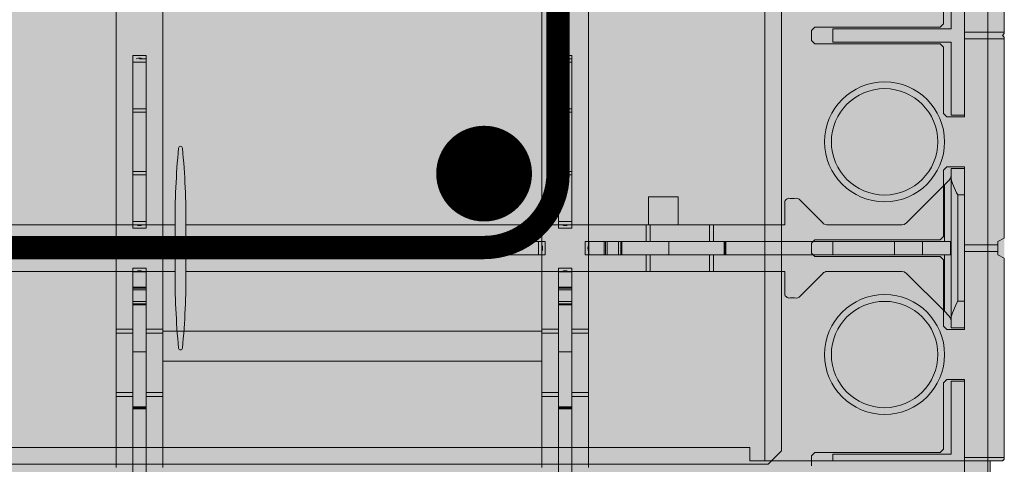
# Model space of a CAD drawing. Extents: x 3.3 to 73.4, y 5.9 to 97.3.
# Drawn here: x 27.7 to 37, y 59.2 to 63.4 of the extents above; entities that cross this region are included whole.
import ezdxf

# ---------------------------------------------------------------- set-up
doc = ezdxf.new("R2010")
doc.units = 0
doc.header["$MEASUREMENT"] = 0
doc.layers.add('PV-18D2', color=7, linetype='Continuous', lineweight=0)

# ---------------------------------------------------------------- blocks, each defined once
blk = doc.blocks.new('wcb solid')
at = {"lineweight": 0}
h = blk.add_hatch(color=153, dxfattribs=at)
h.paths.add_polyline_path([(0.75, -1.7656), (0.585, -1.7656), (0.5537, -1.7344), (0.5537, -1.1094), (0.5225, -1.0781), (-0.6565, -1.0781), (-0.6875, -1.0471), (-0.6875, -0.9529), (-0.6565, -0.9219), (0.5225, -0.9219), (0.5537, -0.8906), (0.5537, -0.2656), (0.585, -0.2344), (0.75, -0.2344)], flags=16)
h.paths.add_polyline_path([(0.75, -5.7656), (0.585, -5.7656), (0.5537, -5.7344), (0.5537, -5.1094), (0.5225, -5.0781), (-0.6565, -5.0781), (-0.6875, -5.0471), (-0.6875, -4.9529), (-0.6565, -4.9219), (0.5225, -4.9219), (0.5537, -4.8906), (0.5537, -4.2656), (0.585, -4.2344), (0.75, -4.2344)], flags=16)
h.paths.add_polyline_path([(0.75, -3.7656), (0.585, -3.7656), (0.5537, -3.7344), (0.5537, -3.1094), (0.5225, -3.0781), (-0.6565, -3.0781), (-0.6875, -3.0471), (-0.6875, -2.9529), (-0.6565, -2.9219), (0.5225, -2.9219), (0.5537, -2.8906), (0.5537, -2.2656), (0.585, -2.2344), (0.75, -2.2344)], flags=16)
h.paths.add_polyline_path([(0.75, -7.7656), (0.585, -7.7656), (0.5537, -7.7344), (0.5537, -7.1094), (0.5225, -7.0781), (-0.6565, -7.0781), (-0.6875, -7.0471), (-0.6875, -6.9529), (-0.6565, -6.9219), (0.5225, -6.9219), (0.5537, -6.8906), (0.5537, -6.2656), (0.585, -6.2344), (0.75, -6.2344)], flags=16)
edge = h.paths.add_edge_path(flags=16)
edge.add_arc((0, -6), 0.5634, 0, 360)
edge = h.paths.add_edge_path(flags=16)
edge.add_arc((0, -2), 0.5634, 0, 360)
edge = h.paths.add_edge_path(flags=16)
edge.add_arc((0, -4), 0.5634, 0, 360)
h.paths.add_polyline_path([(-10.9212, -0.6571), (-10.9522, -0.6881), (-11.0465, -0.6881), (-11.0775, -0.6571), (-11.0775, 0.5219), (-11.1087, 0.5531), (-11.7337, 0.5531), (-11.765, 0.5844), (-11.765, 0.7494), (-10.2337, 0.7494), (-10.2337, 0.5844), (-10.265, 0.5531), (-10.89, 0.5531), (-10.9212, 0.5219)], flags=16)
h.paths.add_polyline_path([(-8.9212, -0.6571), (-8.9522, -0.6881), (-9.0465, -0.6881), (-9.0775, -0.6571), (-9.0775, 0.5219), (-9.1087, 0.5531), (-9.7337, 0.5531), (-9.765, 0.5844), (-9.765, 0.7494), (-8.2337, 0.7494), (-8.2337, 0.5844), (-8.265, 0.5531), (-8.89, 0.5531), (-8.9212, 0.5219)], flags=16)
h.paths.add_polyline_path([(-6.9212, -0.6571), (-6.9522, -0.6881), (-7.0465, -0.6881), (-7.0775, -0.6571), (-7.0775, 0.5219), (-7.1087, 0.5531), (-7.7337, 0.5531), (-7.765, 0.5844), (-7.765, 0.7494), (-6.2337, 0.7494), (-6.2337, 0.5844), (-6.265, 0.5531), (-6.89, 0.5531), (-6.9212, 0.5219)], flags=16)
h.paths.add_polyline_path([(-4.9212, -0.6571), (-4.9522, -0.6881), (-5.0465, -0.6881), (-5.0775, -0.6571), (-5.0775, 0.5219), (-5.1087, 0.5531), (-5.7337, 0.5531), (-5.765, 0.5844), (-5.765, 0.7494), (-4.2337, 0.7494), (-4.2337, 0.5844), (-4.265, 0.5531), (-4.89, 0.5531), (-4.9212, 0.5219)], flags=16)
h.paths.add_polyline_path([(-2.9212, -0.6571), (-2.9522, -0.6881), (-3.0465, -0.6881), (-3.0775, -0.6571), (-3.0775, 0.5219), (-3.1087, 0.5531), (-3.7337, 0.5531), (-3.765, 0.5844), (-3.765, 0.7494), (-2.2337, 0.7494), (-2.2337, 0.5844), (-2.265, 0.5531), (-2.89, 0.5531), (-2.9212, 0.5219)], flags=16)
h.paths.add_polyline_path([(-0.9212, -0.6571), (-0.9522, -0.6881), (-1.0465, -0.6881), (-1.0775, -0.6571), (-1.0775, 0.5219), (-1.1087, 0.5531), (-1.7337, 0.5531), (-1.765, 0.5844), (-1.765, 0.7494), (-0.2337, 0.7494), (-0.2337, 0.5844), (-0.265, 0.5531), (-0.89, 0.5531), (-0.9212, 0.5219)], flags=16)
edge = h.paths.add_edge_path(flags=16)
edge.add_arc((0, 0), 0.5634, 0, 360)
edge = h.paths.add_edge_path(flags=16)
edge.add_arc((-8, 0), 0.5634, 0, 360)
edge = h.paths.add_edge_path(flags=16)
edge.add_arc((-6, 0), 0.5634, 0, 360)
edge = h.paths.add_edge_path(flags=16)
edge.add_arc((-4, 0), 0.5634, 0, 360)
edge = h.paths.add_edge_path(flags=16)
edge.add_arc((-2, 0), 0.5634, 0, 360)
edge = h.paths.add_edge_path(flags=16)
edge.add_arc((-10, 0), 0.5634, 0, 360)
edge = h.paths.add_edge_path()
edge.add_line((0.8437, -8), (0.9687, -7.875))
edge.add_line((0.9687, -7.875), (0.9687, 0.8431))
edge.add_line((0.9687, 0.8431), (0.8437, 0.9681))
edge.add_line((0.8437, 0.9681), (-11.8756, 0.9681))
edge.add_line((-11.8756, 0.9681), (-11.9994, 0.8444))
edge.add_line((-11.9994, 0.8444), (-11.9994, 0.6763))
edge.add_arc((-11.8744, 0.6763), 0.125, 179.99998, 259.53769)
edge.add_arc((-11.9994, -0.0006), 0.5634, -79.5377, 79.53769, ccw=False)
edge.add_arc((-11.8744, -0.6775), 0.125, 100.4623, 180.00027)
edge.add_line((-11.9994, -0.6775), (-11.9994, -0.8437))
edge.add_line((-11.9994, -0.8437), (-11.8744, -0.9694))
edge.add_line((-11.8744, -0.9694), (-1.0938, -0.9694))
edge.add_line((-1.0938, -0.9694), (-0.9688, -1.0944))
edge.add_line((-0.9688, -1.0944), (-0.9688, -7.875))
edge.add_line((-0.9688, -7.875), (-0.8431, -8))
edge.add_line((-0.8431, -8), (-0.6769, -8))
edge.add_arc((-0.6769, -7.875), 0.125, 269.99998, 349.53769)
edge.add_arc((0, -8), 0.5634, 10.46231, 169.53769, ccw=False)
edge.add_arc((0.6769, -7.875), 0.125, 190.46231, 270.00002)
edge.add_line((0.6769, -8), (0.8437, -8))
at = {"layer": 'PV-18D2'}
for p, q in [((0.9687, 0.8431), (0.9687, -7.875)), ((0.75, -0.2344), (0.75, -1.7656)), ((-1.0938, -0.9694), (-11.8744, -0.9694)), ((-0.9688, -1.0944), (-1.0938, -0.9694)), ((-0.6875, -1.0471), (-0.6875, -0.9529)), ((-0.9688, -7.875), (-0.9688, -1.0944)), ((-0.6565, -1.0781), (-0.6875, -1.0471)), ((0.5225, -1.0781), (-0.6565, -1.0781)), ((0.5537, -1.1094), (0.5225, -1.0781)), ((0.5537, -1.7344), (0.5537, -1.1094)), ((0.585, -1.7656), (0.5537, -1.7344)), ((0.75, -1.7656), (0.585, -1.7656)), ((0.5537, -2.2656), (0.585, -2.2344)), ((0.5537, -2.8906), (0.5537, -2.2656)), ((0.585, -2.2344), (0.75, -2.2344)), ((0.75, -2.2344), (0.75, -3.7656)), ((-0.6875, -2.9529), (-0.6565, -2.9219)), ((-0.6875, -3.0471), (-0.6875, -2.9529)), ((-0.6565, -2.9219), (0.5225, -2.9219)), ((0.5225, -2.9219), (0.5537, -2.8906)), ((-0.6565, -3.0781), (-0.6875, -3.0471)), ((0.5225, -3.0781), (-0.6565, -3.0781)), ((0.5537, -3.1094), (0.5225, -3.0781)), ((0.5537, -3.7344), (0.5537, -3.1094)), ((0.585, -3.7656), (0.5537, -3.7344)), ((0.75, -3.7656), (0.585, -3.7656)), ((0.5537, -4.2656), (0.585, -4.2344)), ((0.585, -4.2344), (0.75, -4.2344)), ((0.75, -4.2344), (0.75, -5.7656)), ((0.5537, -4.8906), (0.5537, -4.2656)), ((0.5225, -4.9219), (0.5537, -4.8906)), ((-0.6875, -4.9529), (-0.6565, -4.9219)), ((-0.6875, -5.0471), (-0.6875, -4.9529)), ((-0.6565, -4.9219), (0.5225, -4.9219)), ((-0.6565, -5.0781), (-0.6875, -5.0471)), ((0.5225, -5.0781), (-0.6565, -5.0781)), ((0.5537, -5.1094), (0.5225, -5.0781)), ((0.5537, -5.7344), (0.5537, -5.1094))]:
    blk.add_line(p, q, dxfattribs=at)
for centre in [(0, -2), (0, -4)]:
    blk.add_circle(centre, 0.5634, dxfattribs=at)
blk = doc.blocks.new('12 top')
at = {"lineweight": 0}
h = blk.add_hatch(color=1, dxfattribs=at)
edge = h.paths.add_edge_path(flags=16)
edge.add_line((6.8742, -1.724), (1.6744, -1.724))
edge.add_arc((-5.9063, -1.7049), 7.5807, 359.85563, 365.31867)
edge.add_arc((1.6234, -1.0039), 0.0185, 5.31867, 174.68133)
edge.add_arc((9.153, -1.7049), 7.5807, 174.68133, 180.14437)
edge.add_line((1.5723, -1.724), (-2.6884, -1.724))
edge.add_line((-2.6884, -1.724), (-2.6884, 1.8383))
edge.add_line((-2.6884, 1.8383), (1.5723, 1.8383))
edge.add_arc((9.153, 1.8192), 7.5807, 179.85563, 185.31867)
edge.add_arc((1.6234, 1.1182), 0.0185, 185.31867, 354.68133)
edge.add_arc((-5.9063, 1.8192), 7.5807, 354.68133, 360.14437)
edge.add_line((1.6744, 1.8383), (6.8742, 1.8383))
edge.add_line((6.8742, 1.8383), (6.8742, -1.724))
edge = h.paths.add_edge_path()
edge.add_arc((9.153, -2.1808), 7.5807, 179.85563, 185.31867)
edge.add_arc((1.6234, -2.8818), 0.0185, 185.31867, 354.68133)
edge.add_arc((-5.9063, -2.1808), 7.5807, 354.68133, 360.14437)
edge.add_line((1.6744, -2.1617), (8.1554, -2.1617))
edge.add_line((8.1554, -2.1617), (8.1554, -2.3801))
edge.add_arc((8.2087, -2.358), 0.0577, 202.5, 247.5)
edge.add_arc((8.227, -5.1447), 2.7336, 89.15313, 90.84687, ccw=False)
edge.add_arc((8.2679, -2.3807), 0.0306, 269.15313, 314.99998)
edge.add_line((8.2895, -2.4024), (8.5121, -2.1798))
edge.add_arc((8.557, -2.2251), 0.0638, 96.38424, 134.77105, ccw=False)
edge.add_line((8.5499, -2.1617), (9.2545, -2.1617))
edge.add_line((9.2545, -2.1617), (9.2784, -2.1665))
edge.add_line((9.2784, -2.1665), (9.2987, -2.18))
edge.add_line((9.2987, -2.18), (9.6996, -2.5809))
edge.add_ellipse((9.6554, -2.6251), major_axis=(0.0442, 0.0442), ratio=1, start_angle=-44.9253, end_angle=-0.00014, ccw=False)
edge.add_line((9.7179, -2.625), (9.7179, -2.6929))
edge.add_line((9.7179, -2.6929), (9.8429, -2.6929))
edge.add_line((9.8429, -2.6929), (9.8429, -1.1929))
edge.add_line((9.8429, -1.1929), (9.7179, -1.1929))
edge.add_line((9.7179, -1.1929), (9.7179, -1.2607))
edge.add_ellipse((9.6554, -1.2606), major_axis=(-0.0442, 0.0442), ratio=1, start_angle=-180.00007, end_angle=-135.0747, ccw=False)
edge.add_line((9.6996, -1.3048), (9.6554, -1.349))
edge.add_line((9.6554, -1.349), (9.2987, -1.7057))
edge.add_line((9.2987, -1.7057), (9.2784, -1.7193))
edge.add_line((9.2784, -1.7193), (9.2545, -1.724))
edge.add_line((9.2545, -1.724), (8.552, -1.724))
edge.add_arc((8.557, -1.6604), 0.0638, 225.22895, 265.51237, ccw=False)
edge.add_line((8.5121, -1.7057), (8.2895, -1.4832))
edge.add_arc((8.2679, -1.5048), 0.0306, 45.00002, 90.84687)
edge.add_arc((8.227, 1.2591), 2.7336, 269.15313, 270.84687, ccw=False)
edge.add_arc((8.2087, -1.5276), 0.0577, 112.5, 157.5)
edge.add_line((8.1554, -1.5055), (8.1554, -1.724))
edge.add_line((8.1554, -1.724), (7.1554, -1.724))
edge.add_line((7.1554, -1.724), (7.1554, 1.8383))
edge.add_line((7.1554, 1.8383), (8.1554, 1.8383))
edge.add_line((8.1554, 1.8383), (8.1554, 1.6197))
edge.add_arc((8.2087, 1.6418), 0.0577, 202.5, 247.5)
edge.add_arc((8.227, -1.1449), 2.7336, 89.15313, 90.84687, ccw=False)
edge.add_arc((8.2679, 1.6191), 0.0306, 269.15313, 314.99998)
edge.add_line((8.2895, 1.5974), (8.5121, 1.82))
edge.add_arc((8.557, 1.7747), 0.0638, 94.48763, 134.77105, ccw=False)
edge.add_line((8.552, 1.8383), (9.2545, 1.8383))
edge.add_line((9.2545, 1.8383), (9.2784, 1.8335))
edge.add_line((9.2784, 1.8335), (9.2987, 1.82))
edge.add_line((9.2987, 1.82), (9.6554, 1.4633))
edge.add_line((9.6554, 1.4633), (9.6996, 1.4191))
edge.add_ellipse((9.6554, 1.3749), major_axis=(-0.0442, 0.0442), ratio=1, start_angle=-134.9253, end_angle=-89.99993, ccw=False)
edge.add_line((9.7179, 1.375), (9.7179, 1.3071))
edge.add_line((9.7179, 1.3071), (9.8429, 1.3071))
edge.add_line((9.8429, 1.3071), (9.8429, 2.8071))
edge.add_line((9.8429, 2.8071), (9.7179, 2.8071))
edge.add_line((9.7179, 2.8071), (9.7179, 2.7393))
edge.add_ellipse((9.6554, 2.7394), major_axis=(-0.0442, 0.0442), ratio=1, start_angle=-179.99986, end_angle=-135.0747, ccw=False)
edge.add_line((9.6996, 2.6952), (9.2987, 2.2943))
edge.add_line((9.2987, 2.2943), (9.2784, 2.2807))
edge.add_line((9.2784, 2.2807), (9.2545, 2.276))
edge.add_line((9.2545, 2.276), (8.5499, 2.276))
edge.add_arc((8.557, 2.3394), 0.0638, 225.22895, 263.61576, ccw=False)
edge.add_line((8.5121, 2.2941), (8.2895, 2.5166))
edge.add_arc((8.2679, 2.495), 0.0306, 45.00002, 90.84687)
edge.add_arc((8.227, 5.2589), 2.7336, 269.15313, 270.84687, ccw=False)
edge.add_arc((8.2087, 2.4722), 0.0577, 112.5, 157.5)
edge.add_line((8.1554, 2.4943), (8.1554, 2.276))
edge.add_line((8.1554, 2.276), (1.6744, 2.276))
edge.add_arc((-5.9063, 2.2951), 7.5807, 359.85563, 365.31867)
edge.add_arc((1.6234, 2.9961), 0.0185, 5.31867, 174.68133)
edge.add_arc((9.153, 2.2951), 7.5807, 174.68133, 180.14437)
edge.add_line((1.5723, 2.276), (-3.9696, 2.276))
edge.add_line((-3.9696, 2.276), (-3.9695, 2.4945))
edge.add_arc((-4.0229, 2.4724), 0.0577, 22.5, 67.5)
edge.add_arc((-4.0412, 5.2591), 2.7336, 269.15313, 270.84687, ccw=False)
edge.add_arc((-4.082, 2.4952), 0.0306, 89.15313, 134.99998)
edge.add_line((-4.1037, 2.5168), (-4.3262, 2.2943))
edge.add_arc((-4.3711, 2.3396), 0.0638, 274.48763, 314.77105, ccw=False)
edge.add_line((-4.3662, 2.276), (-5.0687, 2.276))
edge.add_line((-5.0687, 2.276), (-5.0926, 2.2807))
edge.add_line((-5.0926, 2.2807), (-5.1129, 2.2943))
edge.add_line((-5.1129, 2.2943), (-5.4696, 2.651))
edge.add_line((-5.4696, 2.651), (-5.5138, 2.6952))
edge.add_ellipse((-5.4696, 2.7394), major_axis=(0, -0.0625), ratio=0.999998, start_angle=-90, end_angle=-44.99998, ccw=False)
edge.add_line((-5.5321, 2.7394), (-5.5321, 2.8071))
edge.add_line((-5.5321, 2.8071), (-5.6571, 2.8071))
edge.add_line((-5.6571, 2.8071), (-5.6571, 1.3071))
edge.add_line((-5.6571, 1.3071), (-5.5321, 1.3071))
edge.add_line((-5.5321, 1.3071), (-5.5321, 1.3749))
edge.add_ellipse((-5.4696, 1.3749), major_axis=(0, 0.0625), ratio=0.999998, start_angle=45.00018, end_angle=90, ccw=False)
edge.add_line((-5.5138, 1.4191), (-5.1129, 1.82))
edge.add_line((-5.1129, 1.82), (-5.0926, 1.8335))
edge.add_line((-5.0926, 1.8335), (-5.0687, 1.8383))
edge.add_line((-5.0687, 1.8383), (-4.3641, 1.8383))
edge.add_arc((-4.3711, 1.7749), 0.0638, 45.22895, 83.61576, ccw=False)
edge.add_line((-4.3262, 1.8202), (-4.1037, 1.5976))
edge.add_arc((-4.082, 1.6193), 0.0306, 225.00002, 270.84687)
edge.add_arc((-4.0412, -1.1447), 2.7336, 89.15313, 90.84687, ccw=False)
edge.add_arc((-4.0229, 1.642), 0.0577, 292.5, 337.5)
edge.add_line((-3.9695, 1.6199), (-3.9696, 1.8383))
edge.add_line((-3.9696, 1.8383), (-2.9696, 1.8383))
edge.add_line((-2.9696, 1.8383), (-2.9696, -1.724))
edge.add_line((-2.9696, -1.724), (-3.9696, -1.724))
edge.add_line((-3.9696, -1.724), (-3.9695, -1.5057))
edge.add_arc((-4.0229, -1.5278), 0.0577, 22.5, 67.5)
edge.add_arc((-4.0412, 1.2589), 2.7336, 269.15313, 270.84687, ccw=False)
edge.add_arc((-4.082, -1.505), 0.0306, 89.15313, 134.99998)
edge.add_line((-4.1037, -1.4834), (-4.3262, -1.7059))
edge.add_arc((-4.3711, -1.6606), 0.0638, 276.38424, 314.77105, ccw=False)
edge.add_line((-4.3641, -1.724), (-5.0687, -1.724))
edge.add_line((-5.0687, -1.724), (-5.0926, -1.7193))
edge.add_line((-5.0926, -1.7193), (-5.1129, -1.7057))
edge.add_line((-5.1129, -1.7057), (-5.5138, -1.3048))
edge.add_ellipse((-5.4696, -1.2606), major_axis=(0, -0.0625), ratio=0.999998, start_angle=-90, end_angle=-45.00018, ccw=False)
edge.add_line((-5.5321, -1.2606), (-5.5321, -1.1929))
edge.add_line((-5.5321, -1.1929), (-5.6571, -1.1929))
edge.add_line((-5.6571, -1.1929), (-5.6571, -2.6929))
edge.add_line((-5.6571, -2.6929), (-5.5321, -2.6929))
edge.add_line((-5.5321, -2.6929), (-5.5321, -2.6251))
edge.add_ellipse((-5.4696, -2.6251), major_axis=(0, 0.0625), ratio=0.999998, start_angle=44.99998, end_angle=90, ccw=False)
edge.add_line((-5.5138, -2.5809), (-5.4696, -2.5367))
edge.add_line((-5.4696, -2.5367), (-5.1129, -2.18))
edge.add_line((-5.1129, -2.18), (-5.0926, -2.1665))
edge.add_line((-5.0926, -2.1665), (-5.0687, -2.1617))
edge.add_line((-5.0687, -2.1617), (-4.3662, -2.1617))
edge.add_arc((-4.3711, -2.2253), 0.0638, 45.22895, 85.51237, ccw=False)
edge.add_line((-4.3262, -2.18), (-4.1037, -2.4026))
edge.add_arc((-4.082, -2.3809), 0.0306, 225.00002, 270.84687)
edge.add_arc((-4.0412, -5.1449), 2.7336, 89.15313, 90.84687, ccw=False)
edge.add_arc((-4.0229, -2.3582), 0.0577, 292.5, 337.5)
edge.add_line((-3.9695, -2.3803), (-3.9696, -2.1617))
edge.add_line((-3.9696, -2.1617), (1.5723, -2.1617))
at = {"layer": 'PV-18D2', "color": 0}
for p, q in [((-3.9696, 2.276), (-3.3013, 2.276)), ((-3.3013, 2.276), (-3.2637, 2.276)), ((-3.3013, 2.1196), (-3.3013, 2.276)), ((-3.2637, 2.1196), (-3.2637, 2.276)), ((-3.2637, 2.276), (-2.7067, 2.276)), ((-2.7067, 2.276), (-2.669, 2.276)), ((-2.7067, 2.1196), (-2.7067, 2.276)), ((-2.669, 2.276), (1.5723, 2.276)), ((-2.669, 2.1196), (-2.669, 2.276)), ((-3.4166, 2.1196), (-4.4201, 2.1196)), ((-3.4166, 1.9946), (-3.4166, 2.1196)), ((-3.4075, 2.1196), (-3.4166, 2.1196)), ((-3.4075, 1.9946), (-3.4075, 2.1196)), ((-3.3992, 2.1196), (-3.4075, 2.1196)), ((-3.3992, 1.9946), (-3.3992, 2.1196)), ((-3.3992, 1.9946), (-3.3992, 2.1196)), ((-2.8817, 2.1196), (-3.3992, 2.1196)), ((-2.8817, 1.9946), (-2.8817, 2.1196)), ((-2.8817, 2.1196), (-2.4397, 2.1196)), ((-2.4297, 2.1196), (-2.4397, 2.1196)), ((-2.4397, 1.9946), (-2.4397, 2.1196)), ((-2.4297, 1.9946), (-2.4297, 2.1196)), ((-2.4089, 2.1196), (-2.4297, 2.1196)), ((-2.4089, 1.9946), (-2.4089, 2.1196)), ((-2.3003, 2.1196), (-2.4089, 2.1196)), ((-2.3003, 1.9946), (-2.3003, 2.1196)), ((-2.2846, 2.1196), (-2.3003, 2.1196)), ((-2.2846, 1.9946), (-2.2846, 2.1196)), ((-2.2732, 2.1196), (-2.2846, 2.1196)), ((-2.1297, 2.1196), (-2.2732, 2.1196)), ((-2.2732, 1.9946), (-2.2732, 2.1196)), ((-2.1297, 1.9946), (-2.1297, 2.1196)), ((-2.1268, 2.1196), (-2.1297, 2.1196)), ((-2.1268, 1.9946), (-2.1268, 2.1196)), ((-2.1258, 2.1196), (-2.1268, 2.1196)), ((-2.1258, 1.9946), (-2.1258, 2.1196)), ((-2.0946, 2.1196), (-2.1258, 2.1196)), ((-2.0946, 2.1196), (-2.0946, 1.9946)), ((-1.7196, 2.1196), (-1.6883, 2.1196)), ((-1.7196, 1.9946), (-1.7196, 2.1196)), ((-1.6883, 2.1196), (-1.6571, 2.1196)), ((-1.6883, 1.9946), (-1.6883, 2.0571)), ((-1.6571, 1.9946), (-1.6571, 2.1196)), ((-1.6571, 2.1196), (-1.218, 2.1196)), ((-1.218, 1.9946), (-1.218, 2.1196)), ((-1.218, 2.1196), (-1.1869, 2.1196)), ((-1.1869, 2.1196), (-1.1869, 1.9946)), ((-0.9071, 2.1196), (-1.1869, 2.1196)), ((-0.6272, 2.1196), (-0.9071, 2.1196)), ((-0.6272, 1.9946), (-0.6272, 2.1196)), ((-0.6272, 2.1196), (-0.5961, 2.1196)), ((-0.5961, 2.1196), (-0.1571, 2.1196)), ((-0.5961, 2.1196), (-0.5961, 1.9946)), ((-0.1571, 2.1196), (-0.1258, 2.1196)), ((-0.1571, 1.9946), (-0.1571, 2.1196)), ((-0.0946, 2.1196), (-0.1258, 2.1196)), ((-0.1258, 1.9946), (-0.1258, 2.0571)), ((-0.0946, 1.9946), (-0.0946, 2.1196)), ((-4.4201, 1.9946), (-3.4166, 1.9946)), ((-3.4166, 1.9946), (-3.4075, 1.9946)), ((-3.4075, 1.9946), (-3.3992, 1.9946)), ((-3.3992, 1.9946), (-2.8817, 1.9946)), ((-3.3013, 1.8383), (-3.3013, 1.9946)), ((-3.2637, 1.8383), (-3.2637, 1.9946)), ((-2.4397, 1.9946), (-2.8817, 1.9946)), ((-2.7067, 1.8383), (-2.7067, 1.9946)), ((-2.669, 1.8383), (-2.669, 1.9946)), ((-2.4397, 1.9946), (-2.4297, 1.9946)), ((-2.4297, 1.9946), (-2.4089, 1.9946)), ((-2.4089, 1.9946), (-2.3003, 1.9946)), ((-2.3003, 1.9946), (-2.2846, 1.9946)), ((-2.2846, 1.9946), (-2.2732, 1.9946)), ((-2.2732, 1.9946), (-2.1297, 1.9946)), ((-2.1297, 1.9946), (-2.1268, 1.9946)), ((-2.1268, 1.9946), (-2.1258, 1.9946)), ((-2.1258, 1.9946), (-2.0946, 1.9946)), ((-1.6883, 1.9946), (-1.7196, 1.9946)), ((-1.6883, 1.9946), (-1.6571, 1.9946)), ((-1.6571, 1.9946), (-1.218, 1.9946)), ((-1.1869, 1.9946), (-1.218, 1.9946)), ((-1.1869, 1.9946), (-0.9071, 1.9946)), ((-0.9071, 1.9946), (-0.6272, 1.9946)), ((-0.5961, 1.9946), (-0.6272, 1.9946)), ((-0.5961, 1.9946), (-0.1571, 1.9946)), ((-0.1571, 1.9946), (-0.1258, 1.9946)), ((-0.1258, 1.9946), (-0.0946, 1.9946)), ((-3.3013, 1.8383), (-3.9696, 1.8383)), ((-3.2637, 1.8383), (-3.3013, 1.8383)), ((-2.9696, 1.8383), (-3.2637, 1.8383)), ((-2.9696, -1.724), (-2.9696, 1.8383)), ((-2.7067, 1.8383), (-2.9696, 1.8383)), ((-2.669, 1.8383), (-2.7067, 1.8383)), ((-2.6883, -1.724), (-2.6883, 1.8383)), ((1.5723, 1.8383), (-2.669, 1.8383)), ((-3.9696, -1.724), (-3.3013, -1.724)), ((-3.3013, -1.8804), (-3.3013, -1.724)), ((-3.3013, -1.724), (-3.2637, -1.724)), ((-3.2637, -1.8804), (-3.2637, -1.724)), ((-3.2637, -1.724), (-2.9696, -1.724)), ((-2.9696, -1.724), (-2.7067, -1.724)), ((-2.7067, -1.724), (-2.669, -1.724)), ((-2.7067, -1.8804), (-2.7067, -1.724)), ((-2.669, -1.724), (1.5723, -1.724)), ((-2.669, -1.8804), (-2.669, -1.724)), ((-3.4166, -1.8804), (-4.4201, -1.8804)), ((-3.4166, -2.0054), (-3.4166, -1.8804)), ((-3.4075, -1.8804), (-3.4166, -1.8804)), ((-3.4075, -2.0054), (-3.4075, -1.8804)), ((-3.3992, -1.8804), (-3.4075, -1.8804)), ((-3.3992, -2.0054), (-3.3992, -1.8804)), ((-3.3992, -2.0054), (-3.3992, -1.8804)), ((-2.8817, -1.8804), (-3.3992, -1.8804)), ((-2.8817, -2.0054), (-2.8817, -1.8804)), ((-2.8817, -1.8804), (-2.4397, -1.8804)), ((-2.4297, -1.8804), (-2.4397, -1.8804)), ((-2.4397, -2.0054), (-2.4397, -1.8804)), ((-2.4297, -2.0054), (-2.4297, -1.8804)), ((-2.4089, -1.8804), (-2.4297, -1.8804)), ((-2.4089, -2.0054), (-2.4089, -1.8804)), ((-2.3003, -1.8804), (-2.4089, -1.8804)), ((-2.3003, -2.0054), (-2.3003, -1.8804)), ((-2.2846, -1.8804), (-2.3003, -1.8804)), ((-2.2846, -2.0054), (-2.2846, -1.8804)), ((-2.2732, -1.8804), (-2.2846, -1.8804)), ((-2.1297, -1.8804), (-2.2732, -1.8804)), ((-2.2732, -2.0054), (-2.2732, -1.8804)), ((-2.1297, -2.0054), (-2.1297, -1.8804)), ((-2.1268, -1.8804), (-2.1297, -1.8804)), ((-2.1268, -2.0054), (-2.1268, -1.8804)), ((-2.1258, -1.8804), (-2.1268, -1.8804)), ((-2.1258, -2.0054), (-2.1258, -1.8804)), ((-2.0946, -1.8804), (-2.1258, -1.8804)), ((-2.0946, -1.8804), (-2.0946, -2.0054)), ((-1.7196, -1.8804), (-1.6883, -1.8804)), ((-1.7196, -2.0054), (-1.7196, -1.8804)), ((-1.6883, -1.8804), (-1.6571, -1.8804)), ((-1.6571, -2.0054), (-1.6571, -1.8804)), ((-1.6571, -1.8804), (-1.218, -1.8804)), ((-1.218, -2.0054), (-1.218, -1.8804)), ((-1.218, -1.8804), (-1.1869, -1.8804)), ((-1.1869, -1.8804), (-1.1869, -2.0054)), ((-0.9071, -1.8804), (-1.1869, -1.8804)), ((-0.6272, -1.8804), (-0.9071, -1.8804)), ((-0.6272, -2.0054), (-0.6272, -1.8804)), ((-0.6272, -1.8804), (-0.5961, -1.8804)), ((-0.5961, -1.8804), (-0.1571, -1.8804)), ((-0.5961, -1.8804), (-0.5961, -2.0054)), ((-0.1571, -1.8804), (-0.1258, -1.8804)), ((-0.1571, -2.0054), (-0.1571, -1.8804)), ((-0.0946, -1.8804), (-0.1258, -1.8804)), ((-0.0946, -2.0054), (-0.0946, -1.8804)), ((-4.4201, -2.0054), (-3.4166, -2.0054)), ((-3.4166, -2.0054), (-3.4075, -2.0054)), ((-3.4075, -2.0054), (-3.3992, -2.0054)), ((-3.3992, -2.0054), (-2.8817, -2.0054)), ((-3.3013, -2.1617), (-3.3013, -2.0054)), ((-3.2637, -2.1617), (-3.2637, -2.0054)), ((-2.4397, -2.0054), (-2.8817, -2.0054)), ((-2.7067, -2.1617), (-2.7067, -2.0054)), ((-2.669, -2.1617), (-2.669, -2.0054)), ((-2.4397, -2.0054), (-2.4297, -2.0054)), ((-2.4297, -2.0054), (-2.4089, -2.0054)), ((-2.4089, -2.0054), (-2.3003, -2.0054)), ((-2.3003, -2.0054), (-2.2846, -2.0054)), ((-2.2846, -2.0054), (-2.2732, -2.0054)), ((-2.2732, -2.0054), (-2.1297, -2.0054)), ((-2.1297, -2.0054), (-2.1268, -2.0054)), ((-2.1268, -2.0054), (-2.1258, -2.0054)), ((-2.1258, -2.0054), (-2.0946, -2.0054)), ((-1.6883, -2.0054), (-1.7196, -2.0054)), ((-1.6883, -2.0054), (-1.6883, -1.9429)), ((-1.6883, -2.0054), (-1.6571, -2.0054)), ((-1.6571, -2.0054), (-1.218, -2.0054)), ((-1.1869, -2.0054), (-1.218, -2.0054)), ((-1.1869, -2.0054), (-0.9071, -2.0054)), ((-0.9071, -2.0054), (-0.6272, -2.0054)), ((-0.5961, -2.0054), (-0.6272, -2.0054)), ((-0.5961, -2.0054), (-0.1571, -2.0054)), ((-0.1571, -2.0054), (-0.1258, -2.0054)), ((-0.1258, -2.0054), (-0.1258, -1.9429)), ((-0.1258, -2.0054), (-0.0946, -2.0054)), ((-3.3013, -2.1617), (-3.9696, -2.1617)), ((-3.2637, -2.1617), (-3.3013, -2.1617)), ((-2.7067, -2.1617), (-3.2637, -2.1617)), ((-2.669, -2.1617), (-2.7067, -2.1617)), ((1.5723, -2.1617), (-2.669, -2.1617))]:
    blk.add_line(p, q, dxfattribs=at)
for centre, start, end in [((-2.2039, 2.0571), 338.19861, 21.80139), ((-1.6102, 2.0571), 158.19861, 201.80139), ((-0.2039, 2.0571), 338.19861, 21.80139), ((-2.2039, -1.9429), 338.19861, 21.80139), ((-1.6102, -1.9429), 158.19861, 201.80139), ((-0.2039, -1.9429), 338.19861, 21.80139)]:
    blk.add_arc(centre, 0.0841, start, end, dxfattribs=at)
blk = doc.blocks.new('10 single leg')
at = {"lineweight": 0}
h = blk.add_hatch(color=3, dxfattribs=at)
edge = h.paths.add_edge_path()
edge.add_line((7.8096, -0.2188), (7.8096, 0.2188))
edge.add_line((7.8096, 0.2188), (6.1872, 0.2188))
edge.add_arc((-1.3935, 0.2379), 7.5807, 359.85569, 365.31867)
edge.add_arc((6.1362, 0.9389), 0.0185, 5.31867, 174.68133)
edge.add_arc((13.6658, 0.2379), 7.5807, 174.68133, 180.14431)
edge.add_line((6.0851, 0.2188), (2.988, 0.2188))
edge.add_line((2.988, 0.2188), (2.9687, 0.2188))
edge.add_line((2.9687, 0.2188), (2.9687, 0.4452))
edge.add_line((2.9687, 0.4452), (2.6875, 0.4452))
edge.add_line((2.6875, 0.4452), (2.6875, 0.2188))
edge.add_line((2.6875, 0.2188), (2.3934, 0.2188))
edge.add_line((2.3934, 0.2188), (2.3557, 0.2188))
edge.add_line((2.3557, 0.2188), (1.6875, 0.2188))
edge.add_line((1.6875, 0.2188), (1.6875, 0.4374))
edge.add_arc((1.6342, 0.4153), 0.0577, 22.5, 67.5)
edge.add_arc((1.6159, 3.202), 2.7336, 269.15313, 270.84687, ccw=False)
edge.add_arc((1.575, 0.4381), 0.0306, 89.15313, 134.99998)
edge.add_line((1.5534, 0.4597), (1.3312, 0.2375))
edge.add_arc((1.2859, 0.2824), 0.0638, 274.48763, 315.22892, ccw=False)
edge.add_line((1.2909, 0.2188), (0.5884, 0.2188))
edge.add_line((0.5884, 0.2188), (0.5645, 0.2236))
edge.add_line((0.5645, 0.2236), (0.5442, 0.2372))
edge.add_line((0.5442, 0.2372), (0.1875, 0.5938))
edge.add_line((0.1875, 0.5938), (0.1433, 0.638))
edge.add_ellipse((0.1875, 0.6822), major_axis=(0, -0.0625), ratio=0.999998, start_angle=-90, end_angle=-44.99998, ccw=False)
edge.add_line((0.125, 0.6822), (0.125, 0.75))
edge.add_line((0.125, 0.75), (0, 0.75))
edge.add_line((0, 0.75), (0, 0.5))
edge.add_line((0, 0.5), (0, -0.5))
edge.add_line((0, -0.5), (0, -0.75))
edge.add_line((0, -0.75), (0.125, -0.75))
edge.add_line((0.125, -0.75), (0.125, -0.6822))
edge.add_ellipse((0.1875, -0.6822), major_axis=(0, 0.0625), ratio=0.999998, start_angle=45.00023, end_angle=90, ccw=False)
edge.add_line((0.1433, -0.638), (0.1875, -0.5938))
edge.add_line((0.1875, -0.5938), (0.5442, -0.2372))
edge.add_line((0.5442, -0.2372), (0.5645, -0.2236))
edge.add_line((0.5645, -0.2236), (0.5884, -0.2188))
edge.add_line((0.5884, -0.2188), (1.293, -0.2188))
edge.add_arc((1.2859, -0.2822), 0.0638, 44.77108, 83.61576, ccw=False)
edge.add_line((1.3312, -0.2373), (1.5534, -0.4595))
edge.add_arc((1.575, -0.4379), 0.0306, 225.00002, 270.84687)
edge.add_arc((1.6159, -3.2018), 2.7336, 89.15313, 90.84687, ccw=False)
edge.add_arc((1.6342, -0.4151), 0.0577, 292.5, 337.5)
edge.add_line((1.6875, -0.4372), (1.6875, -0.2188))
edge.add_line((1.6875, -0.2188), (2.3557, -0.2188))
edge.add_line((2.3557, -0.2188), (2.3934, -0.2188))
edge.add_line((2.3934, -0.2188), (2.9504, -0.2188))
edge.add_line((2.9504, -0.2188), (2.988, -0.2188))
edge.add_line((2.988, -0.2188), (6.0851, -0.2188))
edge.add_arc((13.6658, -0.238), 7.5807, 179.85557, 185.31867)
edge.add_arc((6.1362, -0.9389), 0.0185, 185.31867, 354.68133)
edge.add_arc((-1.3935, -0.238), 7.5807, 354.68133, 360.14443)
edge.add_line((6.1872, -0.2188), (7.8096, -0.2188))
edge = h.paths.add_edge_path()
edge.add_line((7.8096, 0.2188), (10.512, 0.2188))
edge.add_line((10.512, 0.2188), (10.5313, 0.2188))
edge.add_line((10.5313, 0.2188), (10.5313, 0.4822))
edge.add_line((10.5313, 0.4822), (10.8125, 0.4822))
edge.add_line((10.8125, 0.4822), (10.8125, 0.2188))
edge.add_line((10.8125, 0.2188), (11.1066, 0.2188))
edge.add_line((11.1066, 0.2188), (11.1442, 0.2188))
edge.add_line((11.1442, 0.2188), (11.8125, 0.2188))
edge.add_line((11.8125, 0.2188), (11.8124, 0.4372))
edge.add_arc((11.8658, 0.4151), 0.0577, 112.5, 157.5, ccw=False)
edge.add_arc((11.8841, 3.2018), 2.7336, 269.15313, 270.84687)
edge.add_arc((11.9249, 0.4379), 0.0306, 45.00002, 90.84687, ccw=False)
edge.add_line((11.9466, 0.4595), (12.1691, 0.237))
edge.add_arc((12.214, 0.2822), 0.0638, 225.22895, 263.61576)
edge.add_line((12.207, 0.2188), (12.9116, 0.2188))
edge.add_line((12.9116, 0.2188), (12.9355, 0.2236))
edge.add_line((12.9355, 0.2236), (12.9558, 0.2372))
edge.add_line((12.9558, 0.2372), (13.3567, 0.638))
edge.add_arc((13.3125, 0.6822), 0.0625, 315.00029, 360.00001)
edge.add_line((13.375, 0.6822), (13.375, 0.75))
edge.add_line((13.375, 0.75), (13.5, 0.75))
edge.add_line((13.5, 0.75), (13.5, 0.5))
edge.add_line((13.5, 0.5), (13.5, -0.75))
edge.add_line((13.5, -0.75), (13.375, -0.75))
edge.add_line((13.375, -0.75), (13.375, -0.6822))
edge.add_arc((13.3125, -0.6822), 0.0625, 359.99999, 404.99996)
edge.add_line((13.3567, -0.638), (12.9558, -0.2372))
edge.add_line((12.9558, -0.2372), (12.9355, -0.2236))
edge.add_line((12.9355, -0.2236), (12.9116, -0.2188))
edge.add_line((12.9116, -0.2188), (12.207, -0.2188))
edge.add_arc((12.214, -0.2822), 0.0638, 96.38424, 134.77105)
edge.add_line((12.1691, -0.237), (11.9466, -0.4595))
edge.add_arc((11.9249, -0.4379), 0.0306, 269.15313, 314.99998, ccw=False)
edge.add_arc((11.8841, -3.2018), 2.7336, 89.15313, 90.84687)
edge.add_arc((11.8658, -0.4151), 0.0577, 202.5, 247.5, ccw=False)
edge.add_line((11.8124, -0.4372), (11.8125, -0.2188))
edge.add_line((11.8125, -0.2188), (11.1442, -0.2188))
edge.add_line((11.1442, -0.2188), (11.1066, -0.2188))
edge.add_line((11.1066, -0.2188), (10.8125, -0.2188))
edge.add_line((10.8125, -0.2188), (10.5313, -0.2188))
edge.add_line((10.5313, -0.2188), (10.512, -0.2188))
edge.add_line((10.512, -0.2188), (7.8096, -0.2188))
edge.add_line((7.8096, -0.2188), (7.8096, 0.2188))
blk.add_line((10.5313, 0.4822), (10.8125, 0.4822), dxfattribs=at)
at = {"color": 0, "lineweight": 0}
blk.add_lwpolyline([(6.1872, 0.2, 0.024463), (6.1546, 0.9406, 0.911228), (6.1177, 0.9406, 0.024463), (6.0852, 0.2), (6.0852, -0.2, 0.024463), (6.1177, -0.9407, 0.911228), (6.1546, -0.9407, 0.024463), (6.1872, -0.2)], format="xyb", close=True, dxfattribs=at)
at = {"layer": 'PV-18D2', "color": 0}
for p, q in [((13.5, 0.75), (13.375, 0.75)), ((13.375, 0.6654), (13.375, 0.75)), ((13.5, 0.5), (13.5, 0.75)), ((13.375, -0.6654), (13.375, 0.6654)), ((12.9558, 0.2372), (13.3125, 0.5938)), ((13.3125, 0.5938), (13.3567, 0.638)), ((13.3125, 0.0625), (13.3125, 0.5938)), ((10.5313, 0.4822), (10.5313, 0.2188)), ((10.8125, 0.4822), (10.8125, 0.2188)), ((13.4375, 0.5), (13.4375, -0.5)), ((13.5, 0.5), (13.4375, 0.5)), ((13.5, -0.5), (13.5, 0.5)), ((11.8125, 0.2188), (11.8124, 0.4372)), ((11.9466, 0.4595), (12.1691, 0.237)), ((2.988, 0.2188), (6.0851, 0.2188)), ((6.1872, 0.2188), (10.512, 0.2188)), ((10.512, 0.2188), (10.512, 0.0625)), ((10.512, 0.2188), (10.5496, 0.2188)), ((10.5496, 0.2188), (10.5496, 0.0625)), ((10.5496, 0.2188), (10.8125, 0.2188)), ((10.8125, 0.2188), (11.1066, 0.2188)), ((11.1066, 0.2188), (11.1442, 0.2188)), ((11.1066, 0.2188), (11.1066, 0.0625)), ((11.1442, 0.2188), (11.1442, 0.0625)), ((11.1442, 0.2188), (11.8125, 0.2188)), ((12.207, 0.2188), (12.9116, 0.2188)), ((12.9116, 0.2188), (12.9355, 0.2236)), ((12.9355, 0.2236), (12.9558, 0.2372)), ((4.75, 0.0625), (4.4702, 0.0625)), ((5.0298, 0.0625), (4.75, 0.0625)), ((5.0298, -0.0625), (5.0298, 0.0625)), ((5.0298, 0.0625), (5.0609, 0.0625)), ((5.0609, 0.0625), (5.0609, -0.0625)), ((5.0609, 0.0625), (5.5, 0.0625)), ((5.5, -0.0625), (5.5, 0.0625)), ((5.5, 0.0625), (5.5312, 0.0625)), ((5.5625, 0.0625), (5.5312, 0.0625)), ((5.5312, -0.0625), (5.5312, 0)), ((5.5625, -0.0625), (5.5625, 0.0625)), ((5.9375, -0.0625), (5.9375, 0.0625)), ((5.9375, 0.0625), (5.9687, 0.0625)), ((5.9687, 0.0625), (6, 0.0625)), ((5.9687, -0.0625), (5.9687, 0)), ((6, -0.0625), (6, 0.0625)), ((6, 0.0625), (6.0852, 0.0625)), ((6.1872, 0.0625), (6.4391, 0.0625)), ((6.4391, -0.0625), (6.4391, 0.0625)), ((6.4391, 0.0625), (6.4701, 0.0625)), ((6.75, 0.0625), (6.4701, 0.0625)), ((6.4701, 0.0625), (6.4701, -0.0625)), ((7.0298, 0.0625), (6.75, 0.0625)), ((7.0298, -0.0625), (7.0298, 0.0625)), ((7.0298, 0.0625), (7.0609, 0.0625)), ((7.0609, 0.0625), (7.0609, -0.0625)), ((7.0609, 0.0625), (7.5, 0.0625)), ((7.5, -0.0625), (7.5, 0.0625)), ((7.5, 0.0625), (7.5312, 0.0625)), ((7.5625, 0.0625), (7.5312, 0.0625)), ((7.5312, -0.0625), (7.5312, 0)), ((7.5625, -0.0625), (7.5625, 0.0625)), ((7.9375, 0.0625), (7.9375, -0.0625)), ((7.9687, 0.0625), (7.9375, 0.0625)), ((7.9687, 0.0625), (7.9687, 0)), ((8, 0.0625), (7.9687, 0.0625)), ((8, 0.0625), (8, -0.0625)), ((8.439, 0.0625), (8, 0.0625)), ((8.439, -0.0625), (8.439, 0.0625)), ((8.439, 0.0625), (8.4701, 0.0625)), ((8.4701, 0.0625), (8.4701, -0.0625)), ((8.75, 0.0625), (8.4701, 0.0625)), ((9.0298, 0.0625), (8.75, 0.0625)), ((9.0298, -0.0625), (9.0298, 0.0625)), ((9.0298, 0.0625), (9.0609, 0.0625)), ((9.5, 0.0625), (9.0609, 0.0625)), ((9.0609, 0.0625), (9.0609, -0.0625)), ((9.5, 0.0625), (9.5, -0.0625)), ((9.5312, 0.0625), (9.5, 0.0625)), ((9.5312, 0.0625), (9.5312, 0)), ((9.5312, 0.0625), (9.5625, 0.0625)), ((9.5625, 0.0625), (9.5625, -0.0625)), ((9.9375, -0.0625), (9.9375, 0.0625)), ((9.9687, 0.0625), (9.9375, 0.0625)), ((9.9687, 0.0625), (9.9687, -0.0625)), ((9.9697, 0.0625), (9.9687, 0.0625)), ((9.9697, 0.0625), (9.9697, -0.0625)), ((9.9726, 0.0625), (9.9697, 0.0625)), ((9.9726, 0.0625), (9.9726, -0.0625)), ((10.1161, 0.0625), (9.9726, 0.0625)), ((10.1161, 0.0625), (10.1161, -0.0625)), ((10.1275, 0.0625), (10.1161, 0.0625)), ((10.1275, 0.0625), (10.1275, -0.0625)), ((10.1432, 0.0625), (10.1275, 0.0625)), ((10.1432, 0.0625), (10.1432, -0.0625)), ((10.2518, 0.0625), (10.1432, 0.0625)), ((10.2518, 0.0625), (10.2518, -0.0625)), ((10.2726, 0.0625), (10.2518, 0.0625)), ((10.2726, 0.0625), (10.2726, -0.0625)), ((10.2826, 0.0625), (10.2726, 0.0625)), ((10.2826, 0.0625), (10.2826, -0.0625)), ((10.2826, 0.0625), (10.7246, 0.0625)), ((10.7246, 0.0625), (10.7246, -0.0625)), ((11.2421, 0.0625), (10.7246, 0.0625)), ((11.2421, 0.0625), (11.2421, -0.0625)), ((11.2421, 0.0625), (11.2421, -0.0625)), ((11.2504, 0.0625), (11.2421, 0.0625)), ((11.2504, 0.0625), (11.2504, -0.0625)), ((11.2595, 0.0625), (11.2504, 0.0625)), ((12.263, 0.0625), (11.2595, 0.0625)), ((11.2595, 0.0625), (11.2595, -0.0625)), ((12.263, 0.0625), (12.263, -0.0625)), ((12.263, 0.0625), (12.844, 0.0625)), ((12.844, 0.0625), (12.844, -0.0625)), ((13.1072, 0.0625), (12.844, 0.0625)), ((13.1072, 0.0625), (13.1072, -0.0625)), ((13.3705, 0.0625), (13.1072, 0.0625)), ((13.3705, 0.0625), (13.3705, -0.0625)), ((13.3705, 0.0625), (13.375, 0.0625)), ((4.4702, -0.0625), (4.75, -0.0625)), ((4.75, -0.0625), (5.0298, -0.0625)), ((5.0609, -0.0625), (5.0298, -0.0625)), ((5.0609, -0.0625), (5.5, -0.0625)), ((5.5, -0.0625), (5.5312, -0.0625)), ((5.5312, -0.0625), (5.5625, -0.0625)), ((5.9687, -0.0625), (5.9375, -0.0625)), ((5.9687, -0.0625), (6, -0.0625)), ((6, -0.0625), (6.0852, -0.0625)), ((6.1872, -0.0625), (6.4391, -0.0625)), ((6.4701, -0.0625), (6.4391, -0.0625)), ((6.4701, -0.0625), (6.75, -0.0625)), ((6.75, -0.0625), (7.0298, -0.0625)), ((7.0609, -0.0625), (7.0298, -0.0625)), ((7.0609, -0.0625), (7.5, -0.0625)), ((7.5, -0.0625), (7.5312, -0.0625)), ((7.5312, -0.0625), (7.5625, -0.0625)), ((7.9375, -0.0625), (7.9687, -0.0625)), ((8, -0.0625), (7.9687, -0.0625)), ((8.439, -0.0625), (8, -0.0625)), ((8.4701, -0.0625), (8.439, -0.0625)), ((8.4701, -0.0625), (8.75, -0.0625)), ((8.75, -0.0625), (9.0298, -0.0625)), ((9.0609, -0.0625), (9.0298, -0.0625)), ((9.5, -0.0625), (9.0609, -0.0625)), ((9.5312, -0.0625), (9.5, -0.0625)), ((9.5625, -0.0625), (9.5312, -0.0625)), ((9.9375, -0.0625), (9.9687, -0.0625)), ((9.9687, -0.0625), (9.9697, -0.0625)), ((9.9697, -0.0625), (9.9726, -0.0625)), ((9.9726, -0.0625), (10.1161, -0.0625)), ((10.1161, -0.0625), (10.1275, -0.0625)), ((10.1275, -0.0625), (10.1432, -0.0625)), ((10.1432, -0.0625), (10.2518, -0.0625)), ((10.2518, -0.0625), (10.2726, -0.0625)), ((10.2726, -0.0625), (10.2826, -0.0625)), ((10.7246, -0.0625), (10.2826, -0.0625)), ((10.512, -0.0625), (10.512, -0.2188)), ((10.5496, -0.0625), (10.5496, -0.2188)), ((10.7246, -0.0625), (11.2421, -0.0625)), ((11.1066, -0.0625), (11.1066, -0.2188)), ((11.1442, -0.0625), (11.1442, -0.2188)), ((11.2421, -0.0625), (11.2504, -0.0625)), ((11.2504, -0.0625), (11.2595, -0.0625)), ((11.2595, -0.0625), (12.263, -0.0625)), ((12.844, -0.0625), (12.263, -0.0625)), ((12.844, -0.0625), (13.1072, -0.0625)), ((13.1072, -0.0625), (13.3705, -0.0625)), ((13.3125, -0.5938), (13.3125, -0.0625)), ((13.375, -0.0625), (13.3705, -0.0625)), ((6.0851, -0.2188), (2.988, -0.2188)), ((10.512, -0.2188), (6.1872, -0.2188)), ((10.5496, -0.2188), (10.512, -0.2188)), ((11.1066, -0.2188), (10.5496, -0.2188)), ((11.1442, -0.2188), (11.1066, -0.2188)), ((11.8125, -0.2188), (11.1442, -0.2188)), ((11.8125, -0.2188), (11.8124, -0.4374)), ((11.9466, -0.4597), (12.1691, -0.2372)), ((12.9116, -0.2188), (12.2091, -0.2188)), ((12.9116, -0.2188), (12.9355, -0.2236)), ((12.9355, -0.2236), (12.9558, -0.2372)), ((12.9558, -0.2372), (13.3125, -0.5938)), ((13.5, -0.5), (13.4375, -0.5)), ((13.5, -0.75), (13.5, -0.5)), ((13.3567, -0.638), (13.3125, -0.5938)), ((13.375, -0.75), (13.375, -0.6654)), ((13.5, -0.75), (13.375, -0.75))]:
    blk.add_line(p, q, dxfattribs=at)
for centre, radius, start, end in [((11.8658, 0.4151), 0.0577, 112.5, 157.5), ((11.8841, 3.2018), 2.7336, 269.15313, 270.84687), ((11.9249, 0.4379), 0.0306, 45.00002, 90.84687), ((12.214, 0.2822), 0.0638, 225.22895, 263.61576), ((5.4531, 0), 0.0841, 338.19861, 21.80139), ((6.0469, 0), 0.0841, 158.19861, 201.80139), ((7.4531, 0), 0.0841, 338.19861, 21.80139), ((8.0469, 0), 0.0841, 158.19861, 201.80139), ((9.4531, 0), 0.0841, 338.19861, 21.80139), ((10.0469, 0), 0.0841, 158.19861, 201.80139), ((12.214, -0.2824), 0.0638, 94.48763, 134.77105), ((11.8658, -0.4153), 0.0577, 202.5, 247.5), ((11.9249, -0.4381), 0.0306, 269.15313, 314.99998), ((11.8841, -3.202), 2.7336, 89.15313, 90.84687)]:
    blk.add_arc(centre, radius, start, end, dxfattribs=at)
for centre, major_axis, start_param, end_param in [((13.3125, 0.6822), (0, -0.0625), 0.785398, 1.570796), ((13.3125, -0.6822), (0, 0.0625), -1.570796, -0.785398)]:
    blk.add_ellipse(centre, major_axis=major_axis, ratio=0.999998, start_param=start_param, end_param=end_param, dxfattribs=at)
for points, knots in [([(13.375, 0.6654), (13.375, 0.642), (13.3843, 0.615), (13.4084, 0.5579), (13.4235, 0.5279), (13.4375, 0.5)], [0.4017407, 0.4017407, 0.4017407, 0.4017407, 0.4952648, 0.4952648, 0.5887889, 0.5887889, 0.5887889, 0.5887889]), ([(13.4375, -0.5), (13.4235, -0.5279), (13.4084, -0.5579), (13.3843, -0.615), (13.375, -0.642), (13.375, -0.6654)], [0, 0, 0, 0, 0.0935241, 0.0935241, 0.1870483, 0.1870483, 0.1870483, 0.1870483])]:
    blk.add_open_spline(points, degree=3, knots=knots, dxfattribs=at)

msp = doc.modelspace()

# ---------------------------------------------------------------- hatches: boundary and pattern name
at = {"lineweight": 0}
msp.add_hatch(color=254, dxfattribs=at).paths.add_polyline_path([(14.9757, 57.3292), (14.8521, 57.3292), (14.8521, 49.1406), (14.9757, 49.1406), (14.9757, 34.2265), (16.618, 34.2265), (16.8707, 32.973), (16.8707, 35.48), (17.1234, 34.2265), (20.7252, 34.2265), (20.7252, 50.9704), (20.8501, 50.9704), (20.8501, 55.5004), (20.7252, 55.5004), (20.7252, 57.1105), (20.8513, 57.1105), (20.8513, 59.3605), (34.5859, 59.3605), (34.5859, 59.2355), (34.7259, 59.2351), (34.7259, 71.2351), (34.5859, 71.2351), (34.5859, 71.1097), (20.8513, 71.1097), (20.8513, 73.3597), (20.7252, 73.3597), (20.7252, 94.4095), (17.1234, 94.4095), (16.8707, 95.663), (16.8707, 93.156), (16.618, 94.4095), (14.9757, 94.4095)])
h = msp.add_hatch(dxfattribs=at)
h.set_pattern_fill('AR-CONC', color=256, scale=0.33, style=0)
h.set_pattern_definition([(50, (-2563.5542, -2041.7968), (2.3669586, -0.207082), [0.2475, -2.7225]), (355, (-2563.5542, -2041.7968), (-0.4578794, 2.482234), [0.198, -2.178]), (100.4514, (-2563.357, -2041.814), (1.909081, 2.2751505), [0.2103426, -2.313769]), (46.1842, (-2563.5542, -2041.1368), (3.5218955, -0.5462127), [0.37125, -4.08375]), (96.6356, (-2563.2607, -2041.1823), (3.084387, 3.214589), [0.315514, -3.470653]), (351.1842, (-2563.5542, -2041.1368), (3.0843844, 3.2145914), [0.297, -3.267]), (21, (-2563.2242, -2041.3018), (1.9697933, -1.3286423), [0.2475, -2.7225]), (326, (-2563.2242, -2041.3018), (0.8029406, 2.3929951), [0.198, -2.178]), (71.4514, (-2563.06, -2041.4125), (2.7727347, 1.0643506), [0.2103426, -2.313769]), (37.5, (-2563.5542, -2041.7968), (0.04012752, 1.09854972), [0, -2.1516, 0, -2.211, 0, -2.18625]), (7.5, (-2563.5542, -2041.7968), (0.86812947, 1.30155865), [0, -1.2606, 0, -2.1021, 0, -0.83325]), (327.5, (-2564.2901, -2041.7968), (1.76161404, -0.07443108), [0, -0.825, 0, -2.574, 0, -3.4155]), (317.5, (-2564.6201, -2041.7968), (1.92451436, 0.33034644), [0, -1.0725, 0, -1.7094, 0, -2.4255])])
h.paths.add_polyline_path([(14.9757, 57.3292), (14.8521, 57.3292), (14.8521, 49.1406), (14.9757, 49.1406), (14.9757, 34.2265), (16.618, 34.2265), (16.8707, 32.973), (16.8707, 35.48), (17.1234, 34.2265), (20.7252, 34.2265), (20.7252, 50.9704), (20.8501, 50.9704), (20.8501, 55.5004), (20.7252, 55.5004), (20.7252, 57.1105), (20.8513, 57.1105), (20.8513, 59.3605), (34.5859, 59.3605), (34.5859, 59.2355), (34.7259, 59.2351), (34.7259, 71.2351), (34.5859, 71.2351), (34.5859, 71.1097), (20.8513, 71.1097), (20.8513, 73.3597), (20.7252, 73.3597), (20.7252, 94.4095), (17.1234, 94.4095), (16.8707, 95.663), (16.8707, 93.156), (16.618, 94.4095), (14.9757, 94.4095)])
at = {"lineweight": 0, "true_color": 0xd5f6f6}
msp.add_hatch(color=7, dxfattribs=at).paths.add_polyline_path([(34.5859, 71.1097), (34.5859, 71.2351), (34.7259, 71.2351), (34.7259, 59.2351), (34.5859, 59.2355), (34.5859, 59.3605), (20.8513, 59.3605), (20.8513, 57.1105), (20.7252, 57.1105), (20.7252, 55.5004), (20.8501, 55.5004), (20.8501, 50.9704), (20.7252, 50.9704), (20.7252, 34.2265), (22.9752, 34.2265), (22.9752, 57.1101), (36.8434, 57.1101), (36.8434, 59.2351), (36.9759, 59.2351), (36.9759, 71.2351), (36.8434, 71.2351), (36.8434, 73.3597), (22.9752, 73.3597), (22.9752, 94.4095), (20.7252, 94.4095), (20.7252, 73.3597), (20.8513, 73.3597), (20.8513, 71.1097)])

# ---------------------------------------------------------------- linework, layer by layer
at = {"lineweight": 0}
msp.add_line((36.9589, 59.2351), (34.7259, 59.2351), dxfattribs=at)
for points, const_width in [([(17.3226, 69.2289), (32.0891, 69.2289, -0.414214), (32.7838, 68.5341), (32.7838, 61.9361, -0.414214), (32.0891, 61.2413), (17.3226, 61.2413, -0.414214), (16.6278, 61.9361), (16.6278, 68.5341, -0.414214)], 0.219), ([(31.8641, 61.9361, 1), (32.3141, 61.9361, 1)], 0.45)]:
    msp.add_lwpolyline(points, format="xyb", close=True, dxfattribs=dict(at, const_width=const_width))
at = {"layer": 'PV-18D2'}
for p, q in [((34.7259, 71.2351), (34.7259, 59.2351)), ((36.9759, 65.2038), (36.9759, 63.2663)), ((36.476, 63.2979), (36.476, 63.9852)), ((36.601, 63.9852), (36.601, 62.4857)), ((35.3644, 63.2979), (36.476, 63.2979)), ((35.3644, 63.1729), (35.3644, 63.2979)), ((36.6013, 63.2038), (36.6013, 63.2663)), ((36.6013, 63.2663), (36.9759, 63.2663)), ((36.9759, 63.2663), (36.9759, 63.2521)), ((36.9759, 63.2038), (36.6013, 63.2038)), ((36.9589, 63.2351), (36.9759, 63.2521)), ((36.9759, 63.2181), (36.9589, 63.2351)), ((36.9759, 63.2181), (36.9759, 63.2038)), ((36.9759, 63.2038), (36.9759, 61.3286)), ((36.476, 63.1729), (35.3644, 63.1729)), ((36.476, 62.4857), (36.476, 63.1729)), ((36.601, 62.4857), (36.476, 62.4857)), ((36.476, 61.2979), (36.476, 61.9852)), ((36.476, 61.9852), (36.601, 61.9852)), ((36.601, 61.9852), (36.601, 60.4857)), ((36.9138, 61.2976), (36.9759, 61.3286)), ((35.3644, 61.2979), (36.476, 61.2979)), ((35.3644, 61.1729), (35.3644, 61.2979)), ((36.6013, 61.2663), (36.9138, 61.2663)), ((36.6013, 61.2038), (36.6013, 61.2663)), ((36.9138, 61.2663), (36.9138, 61.2976)), ((36.9138, 61.2038), (36.9138, 61.2663)), ((36.476, 61.1729), (35.3644, 61.1729)), ((36.476, 60.4857), (36.476, 61.1729)), ((36.9138, 61.2038), (36.6013, 61.2038)), ((36.9138, 61.1726), (36.9138, 61.2038)), ((36.9759, 61.1415), (36.9138, 61.1726)), ((36.9759, 61.1415), (36.9759, 59.2663)), ((36.601, 60.4857), (36.476, 60.4857)), ((36.476, 59.2979), (36.476, 59.9852)), ((36.476, 59.9852), (36.601, 59.9852)), ((36.601, 59.9852), (36.601, 59.2351)), ((34.5859, 59.3605), (20.8513, 59.3605)), ((34.5859, 59.2355), (34.5859, 59.3605)), ((35.3644, 59.2979), (36.476, 59.2979)), ((35.3644, 59.2351), (35.3644, 59.2979)), ((36.8434, 59.2355), (34.5859, 59.2355)), ((36.6013, 59.2351), (36.6013, 59.2663)), ((36.6013, 59.2663), (36.9759, 59.2663)), ((36.8434, 57.1887), (36.8434, 59.2355)), ((36.9589, 59.2351), (36.9759, 59.2521)), ((36.9759, 59.2663), (36.9759, 59.2521))]:
    msp.add_line(p, q, dxfattribs=at)
for centre in [(35.8513, 62.2351), (35.8513, 60.2351)]:
    msp.add_circle(centre, 0.5, dxfattribs=at)

# ---------------------------------------------------------------- block references
at = {"lineweight": 0, "rotation": 90}
msp.add_blockref('12 top', (30.908, 63.1424), dxfattribs=at)
at = {"lineweight": 0, "xscale": -1, "rotation": 180}
msp.add_blockref('wcb solid', (35.8513, 58.2351), dxfattribs=at)
at = {"lineweight": 0}
msp.add_blockref('10 single leg', (23.101, 61.2354), dxfattribs=at)

doc.saveas('drawing.dxf')
